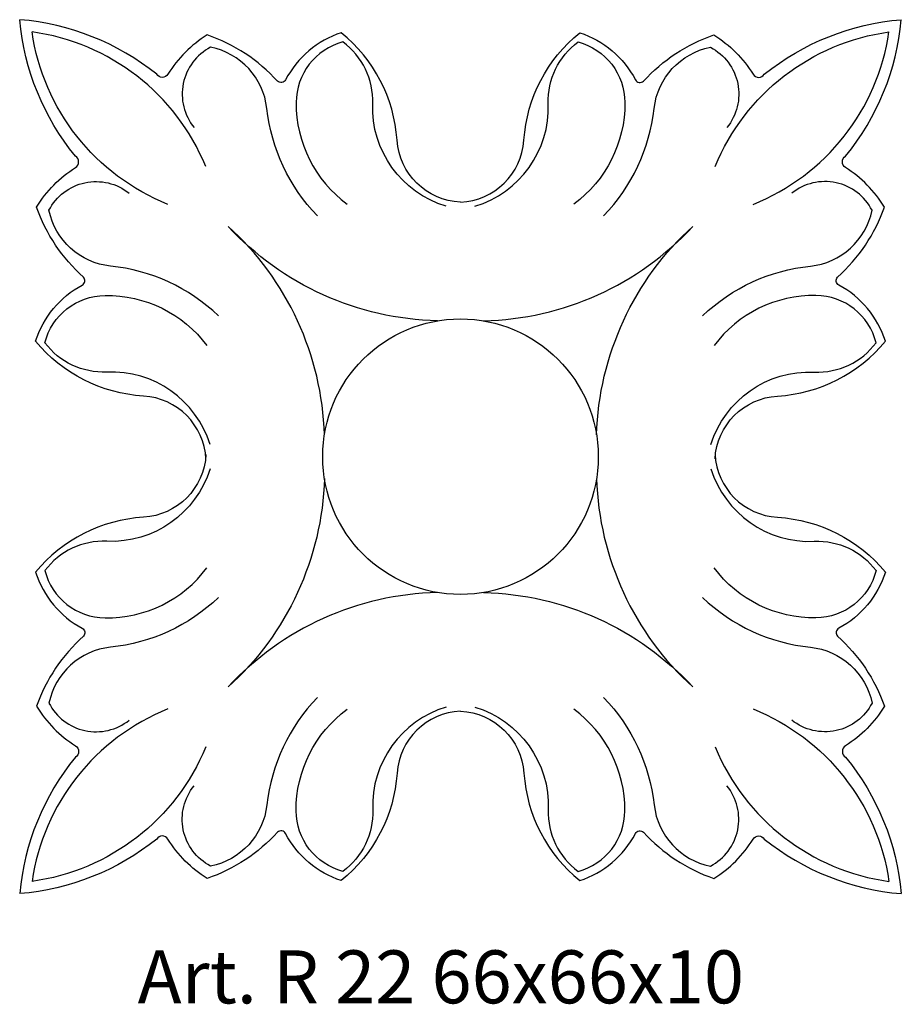
# Model space of a CAD drawing. Units: millimetres. Extents: x 3844.5 to 3911.1, y 1352.4 to 1426.8.
import ezdxf

# ---------------------------------------------------------------- set-up
doc = ezdxf.new("R2010")
doc.units = ezdxf.units.MM
doc.layers.add('Размерный', color=36, linetype='Continuous')
doc.styles.get("Standard").update_dxf_attribs({"font": 'arial.ttf'})

# ---------------------------------------------------------------- blocks, each defined once
blk = doc.blocks.new('erqerjrktyl')
at = {"lineweight": 30}
for points in [[(3786.478, -983.981, -0.381533), (3781.684, -979.301, 0.208462), (3777.467, -971.191, 0.192586), (3773.261, -974.744, -0.481518), (3772.663, -974.856, 0.126524), (3767.338, -971.356, 0.114091), (3764.372, -974.329, -0.555329), (3763.53, -974.329, 0.150069), (3753.178, -970.208)], [(3767.252, -1003.381, 0.381533), (3762.529, -998.63, -0.208462), (3754.381, -994.487, -0.192586), (3757.896, -990.248, 0.481518), (3758.002, -989.65, -0.126524), (3754.454, -984.356, -0.114091), (3757.4, -981.364, 0.555329), (3757.393, -980.521, -0.150069), (3753.178, -970.208)], [(3786.478, -983.981, 0.381533), (3791.271, -979.301, -0.208462), (3795.488, -971.191, -0.192586), (3799.695, -974.744, 0.481518), (3800.293, -974.856, -0.126524), (3805.618, -971.356, -0.114091), (3808.583, -974.329, 0.555329), (3809.426, -974.329, -0.150069), (3819.777, -970.208)], [(3805.704, -1003.381, -0.381533), (3810.426, -998.63, 0.208462), (3818.574, -994.487, 0.192586), (3815.059, -990.248, -0.481518), (3814.953, -989.65, 0.126524), (3818.501, -984.356, 0.114091), (3815.555, -981.364, -0.555329), (3815.563, -980.521, 0.150069), (3819.777, -970.208)], [(3767.228, -981.283, 0.267065), (3754.11, -971.131, -9.118727)], [(3764.38, -984.157, -0.267065), (3754.11, -971.131, 9.118727)], [(3805.727, -981.283, -0.267065), (3818.845, -971.131, 9.118727)], [(3808.575, -984.157, 0.267065), (3818.845, -971.131, -9.118727)], [(3775.666, -985.017, -0.16524), (3771.849, -976.907, 0.327336), (3767.591, -972.289, 0.473342), (3766.349, -978.353, 1.38823)], [(3785.392, -984.3, -0.340449), (3779.844, -976.545, 0.247521), (3777.594, -971.888, 0.338795), (3774.059, -976.465, 0.239601), (3777.915, -984.134, 5.688318)], [(3787.564, -984.3, 0.340449), (3793.112, -976.545, -0.247521), (3795.361, -971.888, -0.338795), (3798.897, -976.465, -0.239601), (3795.04, -984.134, -5.688318)], [(3797.29, -985.017, 0.16524), (3801.106, -976.907, -0.327336), (3805.365, -972.289, -0.473342), (3806.606, -978.353, -1.38823)], [(3768.19, -992.56, 0.16524), (3760.045, -988.817, -0.327336), (3755.39, -984.601, -0.473342), (3761.442, -983.305, -1.38823)], [(3804.765, -992.56, -0.16524), (3812.91, -988.817, 0.327336), (3817.566, -984.601, 0.473342), (3811.513, -983.305, 1.38823)], [(3776.203, -1001.56, 0.203447), (3768.927, -985.815, -529.922909)], [(3784.737, -992.948, -0.203447), (3768.927, -985.815, 529.922909)], [(3788.219, -992.948, 0.203447), (3804.029, -985.815, -529.922909)], [(3796.753, -1001.56, -0.203447), (3804.029, -985.815, 529.922909)], [(3767.561, -1002.292, 0.340449), (3759.756, -996.815, -0.247521), (3755.079, -994.607, -0.338795), (3759.624, -991.031, -0.239601), (3767.327, -994.818, -5.688318)], [(3805.395, -1002.292, -0.340449), (3813.199, -996.815, 0.247521), (3817.877, -994.607, 0.338795), (3813.332, -991.031, 0.239601), (3805.628, -994.818, 5.688318)], [(3767.252, -1003.034, -0.381533), (3762.529, -1007.785, 0.208462), (3754.381, -1011.928, 0.192586), (3757.896, -1016.167, -0.481518), (3758.002, -1016.766, 0.126524), (3754.454, -1022.059, 0.114091), (3757.4, -1025.051, -0.555329), (3757.393, -1025.894, 0.150069), (3753.178, -1036.208)], [(3805.704, -1003.034, 0.381533), (3810.426, -1007.785, -0.208462), (3818.574, -1011.928, -0.192586), (3815.059, -1016.167, 0.481518), (3814.953, -1016.766, -0.126524), (3818.501, -1022.059, -0.114091), (3815.555, -1025.051, 0.555329), (3815.563, -1025.894, -0.150069), (3819.777, -1036.208)], [(3767.561, -1004.123, -0.340449), (3759.756, -1009.6, 0.247521), (3755.079, -1011.808, 0.338795), (3759.624, -1015.384, 0.239601), (3767.327, -1011.597, 5.688318)], [(3805.395, -1004.123, 0.340449), (3813.199, -1009.6, -0.247521), (3817.877, -1011.808, -0.338795), (3813.332, -1015.384, -0.239601), (3805.628, -1011.597, -5.688318)], [(3776.203, -1004.856, -0.203447), (3768.927, -1020.601, 529.922909)], [(3796.753, -1004.856, 0.203447), (3804.029, -1020.601, -529.922909)], [(3784.737, -1013.468, 0.203447), (3768.927, -1020.601, -529.922909)], [(3788.219, -1013.468, -0.203447), (3804.029, -1020.601, 529.922909)], [(3768.19, -1013.855, -0.16524), (3760.045, -1017.598, 0.327336), (3755.39, -1021.814, 0.473342), (3761.442, -1023.11, 1.38823)], [(3804.765, -1013.855, 0.16524), (3812.91, -1017.598, -0.327336), (3817.566, -1021.814, -0.473342), (3811.513, -1023.11, -1.38823)], [(3775.666, -1021.398, 0.16524), (3771.849, -1029.509, -0.327336), (3767.591, -1034.126, -0.473342), (3766.349, -1028.062, -1.38823)], [(3797.29, -1021.398, -0.16524), (3801.106, -1029.509, 0.327336), (3805.365, -1034.126, 0.473342), (3806.606, -1028.062, 1.38823)], [(3764.38, -1022.258, 0.267065), (3754.11, -1035.284, -9.118727)], [(3785.392, -1022.116, 0.340449), (3779.844, -1029.87, -0.247521), (3777.594, -1034.528, -0.338795), (3774.059, -1029.95, -0.239601), (3777.915, -1022.282, -5.688318)], [(3787.564, -1022.116, -0.340449), (3793.112, -1029.87, 0.247521), (3795.361, -1034.528, 0.338795), (3798.897, -1029.95, 0.239601), (3795.04, -1022.282, 5.688318)], [(3808.575, -1022.258, -0.267065), (3818.845, -1035.284, 9.118727)], [(3786.478, -1022.434, 0.381533), (3781.684, -1027.114, -0.208462), (3777.467, -1035.224, -0.192586), (3773.261, -1031.671, 0.481518), (3772.663, -1031.56, -0.126524), (3767.338, -1035.059, -0.114091), (3764.372, -1032.086, 0.555329), (3763.53, -1032.086, -0.150069), (3753.178, -1036.208)], [(3786.478, -1022.434, -0.381533), (3791.271, -1027.114, 0.208462), (3795.488, -1035.224, 0.192586), (3799.695, -1031.671, -0.481518), (3800.293, -1031.56, 0.126524), (3805.618, -1035.059, 0.114091), (3808.583, -1032.086, -0.555329), (3809.426, -1032.086, 0.150069), (3819.777, -1036.208)], [(3767.228, -1025.132, -0.267065), (3754.11, -1035.284, 9.118727)], [(3805.727, -1025.132, 0.267065), (3818.845, -1035.284, -9.118727)]]:
    blk.add_lwpolyline(points, format="xyb", dxfattribs=at)
blk.add_circle((3786.478, -1003.208), 10.407, dxfattribs=at)
at = {"layer": 'Размерный', "color": 254, "true_color": 0xe3e3e3, "insert": (3762.087, -1040.492), "char_height": 4, "width": 2270.98145, "attachment_point": 1}
blk.add_mtext('Art. R 22 66x66x10', dxfattribs=at)

msp = doc.modelspace()

# ---------------------------------------------------------------- block references
at = {"color": 2}
msp.add_blockref('erqerjrktyl', (91.364, 2396.981), dxfattribs=at)

doc.saveas('drawing.dxf')
